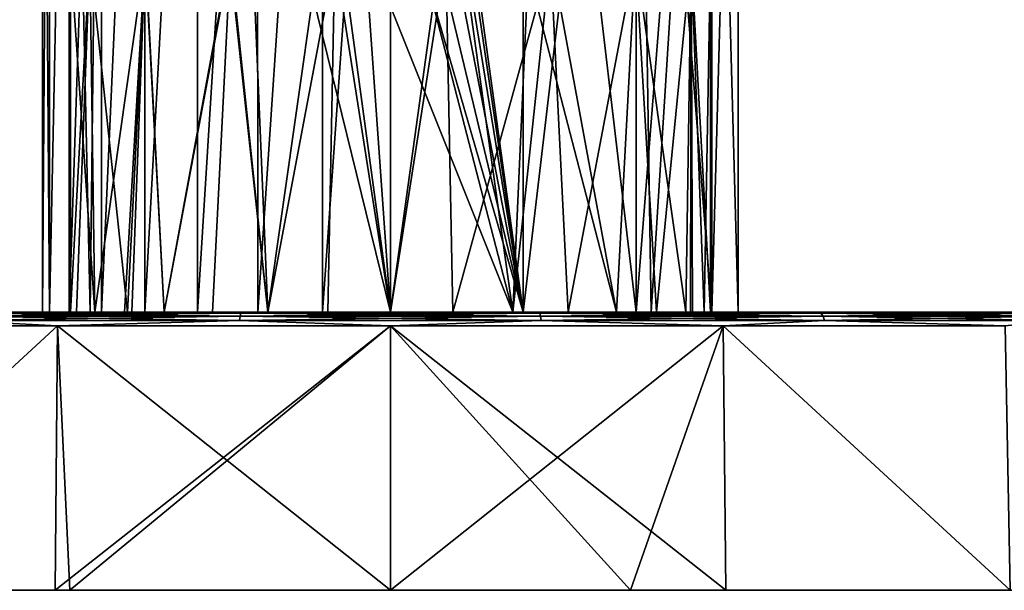
# Model space of a CAD drawing. Units: millimetres. Extents: x -100 to 100, y -68 to 500.
# Drawn here: x -13 to 22, y -68 to -47 of the extents above; entities that cross this region are included whole.
import ezdxf

# ---------------------------------------------------------------- set-up
doc = ezdxf.new("R2010")
doc.units = ezdxf.units.MM
doc.header["$LTSCALE"] = 159.143519
for name, color, linetype in [('615', 7, 'CONTINUOUS'), ('620', 7, 'CONTINUOUS'), ('630', 7, 'CONTINUOUS'), ('670', 7, 'CONTINUOUS'), ('671', 7, 'CONTINUOUS'), ('672', 7, 'CONTINUOUS'), ('673', 7, 'CONTINUOUS'), ('674', 7, 'CONTINUOUS'), ('723', 7, 'CONTINUOUS'), ('725', 7, 'CONTINUOUS'), ('726', 7, 'CONTINUOUS'), ('727', 7, 'CONTINUOUS'), ('728', 7, 'CONTINUOUS'), ('729', 7, 'CONTINUOUS'), ('730', 7, 'CONTINUOUS'), ('731', 7, 'CONTINUOUS')]:
    doc.layers.add(name, color=color, linetype=linetype)

msp = doc.modelspace()

# ---------------------------------------------------------------- linework, layer by layer
at = {"layer": '615', "linetype": 'Continuous'}
for points in [[(-11.5, -45.216, -36.25), (-10.806, -45.216, -40.183), (-11.5, -58, -36.25), (-11.5, -45.216, -36.25)], [(-11.5, -58, -36.25), (-10.806, -45.216, -40.183), (-11.279, -58, -38.493), (-11.5, -58, -36.25)], [(-11.279, -58, -38.493), (-10.806, -45.216, -40.183), (-10.624, -58, -40.651), (-11.279, -58, -38.493)], [(-10.806, -45.216, -40.183), (-8.81, -45.216, -43.642), (-10.624, -58, -40.651), (-10.806, -45.216, -40.183)], [(-10.624, -58, -40.651), (-8.81, -45.216, -43.642), (-9.561, -58, -42.64), (-10.624, -58, -40.651)], [(-9.561, -58, -42.64), (-8.81, -45.216, -43.642), (-9.298, -58, -43.018), (-9.561, -58, -42.64)], [(-9.298, -58, -43.018), (-8.81, -45.216, -43.642), (-8.132, -58, -44.382), (-9.298, -58, -43.018)], [(-8.81, -45.216, -43.642), (-5.75, -45.216, -46.209), (-8.132, -58, -44.382), (-8.81, -45.216, -43.642)], [(-8.132, -58, -44.382), (-5.75, -45.216, -46.209), (-6.39, -58, -45.811), (-8.132, -58, -44.382)], [(-6.39, -58, -45.811), (-5.75, -45.216, -46.209), (-4.401, -58, -46.874), (-6.39, -58, -45.811)], [(-5.75, -45.216, -46.209), (-1.997, -45.216, -47.575), (-4.401, -58, -46.874), (-5.75, -45.216, -46.209)], [(-4.401, -58, -46.874), (-1.997, -45.216, -47.575), (-2.243, -58, -47.529), (-4.401, -58, -46.874)], [(-2.243, -58, -47.529), (-1.997, -45.216, -47.575), (0, -58, -47.75), (-2.243, -58, -47.529)], [(-1.997, -45.216, -47.575), (1.997, -45.216, -47.575), (0, -58, -47.75), (-1.997, -45.216, -47.575)], [(0, -58, -47.75), (1.997, -45.216, -47.575), (2.243, -58, -47.529), (0, -58, -47.75)], [(1.997, -45.216, -47.575), (5.75, -45.216, -46.209), (2.243, -58, -47.529), (1.997, -45.216, -47.575)], [(2.243, -58, -47.529), (5.75, -45.216, -46.209), (4.401, -58, -46.874), (2.243, -58, -47.529)], [(4.401, -58, -46.874), (5.75, -45.216, -46.209), (6.39, -58, -45.811), (4.401, -58, -46.874)], [(5.75, -45.216, -46.209), (8.81, -45.216, -43.642), (6.39, -58, -45.811), (5.75, -45.216, -46.209)], [(6.39, -58, -45.811), (8.81, -45.216, -43.642), (8.132, -58, -44.382), (6.39, -58, -45.811)], [(8.132, -58, -44.382), (8.81, -45.216, -43.642), (9.561, -58, -42.64), (8.132, -58, -44.382)], [(8.81, -45.216, -43.642), (10.806, -45.216, -40.183), (9.561, -58, -42.64), (8.81, -45.216, -43.642)], [(9.561, -58, -42.64), (10.806, -45.216, -40.183), (10.624, -58, -40.651), (9.561, -58, -42.64)], [(10.624, -58, -40.651), (10.806, -45.216, -40.183), (10.784, -58, -40.244), (10.624, -58, -40.651)], [(10.784, -58, -40.244), (10.806, -45.216, -40.183), (11.279, -58, -38.493), (10.784, -58, -40.244)], [(10.806, -45.216, -40.183), (11.5, -45.216, -36.25), (11.279, -58, -38.493), (10.806, -45.216, -40.183)], [(11.279, -58, -38.493), (11.5, -45.216, -36.25), (11.5, -58, -36.25), (11.279, -58, -38.493)]]:
    msp.add_3dface(points, dxfattribs=at)
at = {"layer": '620', "linetype": 'Continuous'}
for points in [[(-11.5, -45.216, -36.25), (-11.5, -58, -36.25), (-10.624, -58, -31.849), (-11.5, -45.216, -36.25)], [(-11.5, -45.216, -36.25), (-10.624, -58, -31.849), (-10.805, -45.216, -32.313), (-11.5, -45.216, -36.25)], [(-10.624, -58, -31.849), (-9.45, -58, -29.697), (-10.805, -45.216, -32.313), (-10.624, -58, -31.849)], [(-10.805, -45.216, -32.313), (-9.45, -58, -29.697), (-8.804, -45.216, -28.852), (-10.805, -45.216, -32.313)], [(-9.45, -58, -29.697), (-8.132, -58, -28.118), (-8.804, -45.216, -28.852), (-9.45, -58, -29.697)], [(-8.804, -45.216, -28.852), (-8.132, -58, -28.118), (-5.783, -45.236, -26.31), (-8.804, -45.216, -28.852)], [(-8.132, -58, -28.118), (-4.401, -58, -25.626), (-5.783, -45.236, -26.31), (-8.132, -58, -28.118)], [(-5.783, -45.236, -26.31), (-4.401, -58, -25.626), (-4.92, -45.75, -25.856), (-5.783, -45.236, -26.31)], [(4.953, -45.732, -25.871), (8.132, -58, -28.118), (5.784, -45.236, -26.31), (4.953, -45.732, -25.871)], [(5.784, -45.236, -26.31), (8.132, -58, -28.118), (8.805, -45.216, -28.852), (5.784, -45.236, -26.31)], [(8.132, -58, -28.118), (10.624, -58, -31.849), (8.805, -45.216, -28.852), (8.132, -58, -28.118)], [(8.805, -45.216, -28.852), (10.624, -58, -31.849), (10.805, -45.216, -32.313), (8.805, -45.216, -28.852)], [(10.624, -58, -31.849), (10.857, -58, -32.46), (10.805, -45.216, -32.313), (10.624, -58, -31.849)], [(11.5, -58, -36.25), (11.5, -45.216, -36.25), (10.805, -45.216, -32.313), (11.5, -58, -36.25)], [(10.857, -58, -32.46), (11.5, -58, -36.25), (10.805, -45.216, -32.313), (10.857, -58, -32.46)], [(-4.92, -45.75, -25.856), (-4.401, -58, -25.626), (-2.788, -46.613, -25.093), (-4.92, -45.75, -25.856)], [(2.812, -46.607, -25.099), (4.401, -58, -25.626), (4.953, -45.732, -25.871), (2.812, -46.607, -25.099)], [(4.401, -58, -25.626), (8.132, -58, -28.118), (4.953, -45.732, -25.871), (4.401, -58, -25.626)], [(-4.401, -58, -25.626), (0, -58, -24.75), (-2.788, -46.613, -25.093), (-4.401, -58, -25.626)], [(-2.788, -46.613, -25.093), (0, -58, -24.75), (-1.503, -46.889, -24.849), (-2.788, -46.613, -25.093)], [(1.522, -46.887, -24.851), (4.401, -58, -25.626), (2.812, -46.607, -25.099), (1.522, -46.887, -24.851)], [(-1.503, -46.889, -24.849), (0, -58, -24.75), (0, -47, -24.75), (-1.503, -46.889, -24.849)], [(0, -47, -24.75), (4.401, -58, -25.626), (1.522, -46.887, -24.851), (0, -47, -24.75)], [(0, -58, -24.75), (4.401, -58, -25.626), (0, -47, -24.75), (0, -58, -24.75)]]:
    msp.add_3dface(points, dxfattribs=at)
at = {"layer": '630', "linetype": 'Continuous'}
for points in [[(-11.5, -58, -36.25), (-11.279, -58, -38.493), (-29.83, -58, -28.782), (-11.5, -58, -36.25)], [(-10.624, -58, -31.849), (-11.5, -58, -36.25), (-29.83, -58, -28.782), (-10.624, -58, -31.849)], [(-11.279, -58, -38.493), (-10.624, -58, -40.651), (-29.83, -58, -28.782), (-11.279, -58, -38.493)], [(-10.624, -58, -40.651), (-9.561, -58, -42.64), (-29.83, -58, -28.782), (-10.624, -58, -40.651)], [(-9.561, -58, -42.64), (-9.298, -58, -43.018), (-29.83, -58, -28.782), (-9.561, -58, -42.64)], [(-9.298, -58, -43.018), (-29.83, -58, -43.718), (-29.83, -58, -28.782), (-9.298, -58, -43.018)], [(-29.83, -58, -43.718), (-9.298, -58, -43.018), (-9.269, -58, -54.077), (-29.83, -58, -43.718)], [(-9.45, -58, -29.697), (-10.624, -58, -31.849), (-29.83, -58, -28.782), (-9.45, -58, -29.697)], [(-9.45, -58, -29.697), (-29.83, -58, -28.782), (-28.411, -58, -24.485), (-9.45, -58, -29.697)], [(-28.411, -58, -48.015), (-29.83, -58, -43.718), (-9.269, -58, -54.077), (-28.411, -58, -48.015)], [(-9.269, -58, -18.582), (-9.45, -58, -29.697), (-28.411, -58, -24.485), (-9.269, -58, -18.582)], [(-21.745, -58, -57.993), (-28.411, -58, -48.015), (-9.269, -58, -54.077), (-21.745, -58, -57.993)], [(-21.745, -58, -14.507), (-9.269, -58, -18.582), (-28.411, -58, -24.485), (-21.745, -58, -14.507)], [(-11.768, -58, -64.66), (-21.745, -58, -57.993), (-9.362, -58, -65.541), (-11.768, -58, -64.66)], [(-9.362, -58, -65.541), (-21.745, -58, -57.993), (-9.269, -58, -54.077), (-9.362, -58, -65.541)], [(-11.768, -58, -7.84), (-9.269, -58, -18.582), (-21.745, -58, -14.507), (-11.768, -58, -7.84)], [(-9.362, -58, -6.959), (-9.269, -58, -18.582), (-11.768, -58, -7.84), (-9.362, -58, -6.959)], [(-8.132, -58, -28.118), (-9.45, -58, -29.697), (-9.269, -58, -18.582), (-8.132, -58, -28.118)], [(-9.362, -58, -65.541), (-9.269, -58, -54.077), (10.797, -58, -65.043), (-9.362, -58, -65.541)], [(0, -58, -67.001), (-9.362, -58, -65.541), (10.797, -58, -65.043), (0, -58, -67.001)], [(-9.269, -58, -18.582), (-9.362, -58, -6.959), (10.797, -58, -7.457), (-9.269, -58, -18.582)], [(10.797, -58, -7.457), (-9.362, -58, -6.959), (0, -58, -5.499), (10.797, -58, -7.457)], [(-9.298, -58, -43.018), (-8.132, -58, -44.382), (-9.269, -58, -54.077), (-9.298, -58, -43.018)], [(-8.132, -58, -44.382), (-6.39, -58, -45.811), (-9.269, -58, -54.077), (-8.132, -58, -44.382)], [(-6.39, -58, -45.811), (-4.401, -58, -46.874), (-9.269, -58, -54.077), (-6.39, -58, -45.811)], [(-9.269, -58, -54.077), (-4.401, -58, -46.874), (10.751, -58, -52.548), (-9.269, -58, -54.077)], [(0, -58, -24.75), (-4.401, -58, -25.626), (-9.269, -58, -18.582), (0, -58, -24.75)], [(0, -58, -24.75), (-9.269, -58, -18.582), (10.751, -58, -20.062), (0, -58, -24.75)], [(-4.401, -58, -25.626), (-8.132, -58, -28.118), (-9.269, -58, -18.582), (-4.401, -58, -25.626)], [(10.797, -58, -65.043), (-9.269, -58, -54.077), (10.751, -58, -52.548), (10.797, -58, -65.043)], [(-9.269, -58, -18.582), (10.797, -58, -7.457), (10.751, -58, -20.062), (-9.269, -58, -18.582)], [(-4.401, -58, -46.874), (-2.243, -58, -47.529), (10.751, -58, -52.548), (-4.401, -58, -46.874)], [(-2.243, -58, -47.529), (0, -58, -47.75), (10.751, -58, -52.548), (-2.243, -58, -47.529)], [(0, -58, -47.75), (2.243, -58, -47.529), (10.751, -58, -52.548), (0, -58, -47.75)], [(4.401, -58, -25.626), (0, -58, -24.75), (10.751, -58, -20.062), (4.401, -58, -25.626)], [(2.243, -58, -47.529), (4.401, -58, -46.874), (10.751, -58, -52.548), (2.243, -58, -47.529)], [(4.401, -58, -46.874), (6.39, -58, -45.811), (10.751, -58, -52.548), (4.401, -58, -46.874)], [(8.132, -58, -28.118), (4.401, -58, -25.626), (10.751, -58, -20.062), (8.132, -58, -28.118)], [(6.39, -58, -45.811), (8.132, -58, -44.382), (10.751, -58, -52.548), (6.39, -58, -45.811)], [(8.132, -58, -44.382), (9.561, -58, -42.64), (10.751, -58, -52.548), (8.132, -58, -44.382)], [(10.624, -58, -31.849), (8.132, -58, -28.118), (10.751, -58, -20.062), (10.624, -58, -31.849)], [(9.561, -58, -42.64), (10.624, -58, -40.651), (10.751, -58, -52.548), (9.561, -58, -42.64)], [(10.624, -58, -40.651), (10.784, -58, -40.244), (10.751, -58, -52.548), (10.624, -58, -40.651)], [(10.857, -58, -32.46), (10.624, -58, -31.849), (10.751, -58, -20.062), (10.857, -58, -32.46)], [(10.751, -58, -52.548), (10.784, -58, -40.244), (28.411, -58, -48.015), (10.751, -58, -52.548)], [(28.411, -58, -24.485), (10.857, -58, -32.46), (10.751, -58, -20.062), (28.411, -58, -24.485)], [(10.797, -58, -65.043), (10.751, -58, -52.548), (11.768, -58, -64.66), (10.797, -58, -65.043)], [(11.768, -58, -64.66), (10.751, -58, -52.548), (21.745, -58, -57.993), (11.768, -58, -64.66)], [(21.745, -58, -57.993), (10.751, -58, -52.548), (28.411, -58, -48.015), (21.745, -58, -57.993)], [(21.745, -58, -14.507), (28.411, -58, -24.485), (10.751, -58, -20.062), (21.745, -58, -14.507)], [(10.797, -58, -7.457), (21.745, -58, -14.507), (10.751, -58, -20.062), (10.797, -58, -7.457)], [(10.784, -58, -40.244), (11.279, -58, -38.493), (28.411, -58, -48.015), (10.784, -58, -40.244)], [(11.768, -58, -7.84), (21.745, -58, -14.507), (10.797, -58, -7.457), (11.768, -58, -7.84)], [(11.5, -58, -36.25), (10.857, -58, -32.46), (30.751, -58, -36.25), (11.5, -58, -36.25)], [(30.751, -58, -36.25), (10.857, -58, -32.46), (28.411, -58, -24.485), (30.751, -58, -36.25)], [(11.279, -58, -38.493), (11.5, -58, -36.25), (28.411, -58, -48.015), (11.279, -58, -38.493)], [(28.411, -58, -48.015), (11.5, -58, -36.25), (30.751, -58, -36.25), (28.411, -58, -48.015)]]:
    msp.add_3dface(points, dxfattribs=at)
at = {"layer": '670', "linetype": 'Continuous'}
for points in [[(-29.102, -68, -24.194), (-31.5, -68, -36.25), (-11.5, -68, -26.513), (-29.102, -68, -24.194)], [(-11.5, -68, -26.513), (-31.5, -68, -36.25), (-11.5, -68, -45.987), (-11.5, -68, -26.513)], [(-11.5, -68, -45.987), (-31.5, -68, -36.25), (-29.102, -68, -48.306), (-11.5, -68, -45.987)], [(-22.273, -68, -13.975), (-29.102, -68, -24.194), (-11.526, -68, -6.935), (-22.273, -68, -13.975)], [(-11.526, -68, -6.935), (-29.102, -68, -24.194), (-11.5, -68, -26.513), (-11.526, -68, -6.935)], [(-22.273, -68, -58.525), (-11.5, -68, -45.987), (-29.102, -68, -48.306), (-22.273, -68, -58.525)], [(-12.053, -68, -7.148), (-22.273, -68, -13.975), (-11.526, -68, -6.935), (-12.053, -68, -7.148)], [(-12.053, -68, -65.352), (-11.5, -68, -45.987), (-22.273, -68, -58.525), (-12.053, -68, -65.352)], [(-11.526, -68, -65.565), (-11.5, -68, -45.987), (-12.053, -68, -65.352), (-11.526, -68, -65.565)], [(-11.526, -68, -6.935), (-11.5, -68, -26.513), (8.52, -68, -26.315), (-11.526, -68, -6.935)], [(0, -68, -4.75), (-11.526, -68, -6.935), (8.631, -68, -5.956), (0, -68, -4.75)], [(8.631, -68, -5.956), (-11.526, -68, -6.935), (8.52, -68, -26.315), (8.631, -68, -5.956)], [(-11.5, -68, -45.987), (-11.526, -68, -65.565), (8.52, -68, -46.185), (-11.5, -68, -45.987)], [(-11.526, -68, -65.565), (0, -68, -67.75), (8.631, -68, -66.544), (-11.526, -68, -65.565)], [(8.52, -68, -46.185), (-11.526, -68, -65.565), (8.631, -68, -66.544), (8.52, -68, -46.185)], [(-11.5, -68, -26.513), (-11.5, -68, -45.987), (8.52, -68, -26.315), (-11.5, -68, -26.513)], [(8.52, -68, -26.315), (-11.5, -68, -45.987), (8.52, -68, -46.185), (8.52, -68, -26.315)], [(8.631, -68, -5.956), (8.52, -68, -26.315), (12.053, -68, -7.148), (8.631, -68, -5.956)], [(8.52, -68, -26.315), (8.52, -68, -46.185), (28.54, -68, -36.25), (8.52, -68, -26.315)], [(12.053, -68, -7.148), (8.52, -68, -26.315), (22.273, -68, -13.975), (12.053, -68, -7.148)], [(22.273, -68, -13.975), (8.52, -68, -26.315), (28.698, -68, -23.263), (22.273, -68, -13.975)], [(28.698, -68, -23.263), (8.52, -68, -26.315), (28.54, -68, -36.25), (28.698, -68, -23.263)], [(8.52, -68, -46.185), (8.631, -68, -66.544), (28.698, -68, -49.237), (8.52, -68, -46.185)], [(28.54, -68, -36.25), (8.52, -68, -46.185), (28.698, -68, -49.237), (28.54, -68, -36.25)], [(8.631, -68, -66.544), (12.053, -68, -65.352), (22.273, -68, -58.525), (8.631, -68, -66.544)], [(28.698, -68, -49.237), (8.631, -68, -66.544), (22.273, -68, -58.525), (28.698, -68, -49.237)]]:
    msp.add_3dface(points, dxfattribs=at)
at = {"layer": '671', "linetype": 'Continuous'}
for points in [[(-22.273, -68, -13.975), (-12.053, -68, -7.148), (-11.959, -58.487, -7.378), (-22.273, -68, -13.975)], [(-22.098, -58.487, -14.152), (-22.273, -68, -13.975), (-11.959, -58.487, -7.378), (-22.098, -58.487, -14.152)], [(-12.053, -68, -7.148), (-11.526, -68, -6.935), (-11.959, -58.487, -7.378), (-12.053, -68, -7.148)], [(-11.526, -68, -6.935), (0, -68, -4.75), (-11.959, -58.487, -7.378), (-11.526, -68, -6.935)], [(-11.959, -58.487, -7.378), (0, -68, -4.75), (0, -58.487, -4.999), (-11.959, -58.487, -7.378)], [(0, -68, -4.75), (8.631, -68, -5.956), (0, -58.487, -4.999), (0, -68, -4.75)], [(8.631, -68, -5.956), (12.053, -68, -7.148), (0, -58.487, -4.999), (8.631, -68, -5.956)], [(0, -58.487, -4.999), (12.053, -68, -7.148), (11.959, -58.487, -7.378), (0, -58.487, -4.999)], [(12.053, -68, -7.148), (22.273, -68, -13.975), (11.959, -58.487, -7.378), (12.053, -68, -7.148)], [(11.959, -58.487, -7.378), (22.273, -68, -13.975), (22.098, -58.487, -14.152), (11.959, -58.487, -7.378)]]:
    msp.add_3dface(points, dxfattribs=at)
at = {"layer": '672', "linetype": 'Continuous'}
for points in [[(-12.053, -68, -65.352), (-22.273, -68, -58.525), (-11.959, -58.487, -65.122), (-12.053, -68, -65.352)], [(-11.959, -58.487, -65.122), (-22.273, -68, -58.525), (-22.098, -58.487, -58.348), (-11.959, -58.487, -65.122)], [(-11.526, -68, -65.565), (-12.053, -68, -65.352), (0, -58.487, -67.501), (-11.526, -68, -65.565)], [(0, -58.487, -67.501), (-12.053, -68, -65.352), (-11.959, -58.487, -65.122), (0, -58.487, -67.501)], [(0, -68, -67.75), (-11.526, -68, -65.565), (0, -58.487, -67.501), (0, -68, -67.75)], [(8.631, -68, -66.544), (0, -68, -67.75), (11.959, -58.487, -65.122), (8.631, -68, -66.544)], [(11.959, -58.487, -65.122), (0, -68, -67.75), (0, -58.487, -67.501), (11.959, -58.487, -65.122)], [(12.053, -68, -65.352), (8.631, -68, -66.544), (11.959, -58.487, -65.122), (12.053, -68, -65.352)], [(22.273, -68, -58.525), (12.053, -68, -65.352), (11.959, -58.487, -65.122), (22.273, -68, -58.525)], [(22.098, -58.487, -58.348), (22.273, -68, -58.525), (11.959, -58.487, -65.122), (22.098, -58.487, -58.348)]]:
    msp.add_3dface(points, dxfattribs=at)
at = {"layer": '673', "linetype": 'Continuous'}
for points in [[(-11.768, -58, -7.84), (-21.745, -58, -14.507), (-15.47, -58.037, -9.456), (-11.768, -58, -7.84)], [(-11.768, -58, -7.84), (-15.47, -58.037, -9.456), (-5.373, -58.037, -5.781), (-11.768, -58, -7.84)], [(-9.362, -58, -6.959), (-11.768, -58, -7.84), (-5.373, -58.037, -5.781), (-9.362, -58, -6.959)], [(0, -58, -5.499), (-9.362, -58, -6.959), (-5.373, -58.037, -5.781), (0, -58, -5.499)], [(0, -58, -5.499), (-5.373, -58.037, -5.781), (5.373, -58.037, -5.781), (0, -58, -5.499)], [(10.797, -58, -7.457), (0, -58, -5.499), (5.373, -58.037, -5.781), (10.797, -58, -7.457)], [(10.797, -58, -7.457), (5.373, -58.037, -5.781), (15.47, -58.037, -9.456), (10.797, -58, -7.457)], [(11.768, -58, -7.84), (10.797, -58, -7.457), (15.47, -58.037, -9.456), (11.768, -58, -7.84)], [(21.745, -58, -14.507), (11.768, -58, -7.84), (15.47, -58.037, -9.456), (21.745, -58, -14.507)], [(21.745, -58, -14.507), (15.47, -58.037, -9.456), (23.701, -58.037, -16.363), (21.745, -58, -14.507)], [(28.411, -58, -24.485), (21.745, -58, -14.507), (23.701, -58.037, -16.363), (28.411, -58, -24.485)], [(-22.098, -58.487, -14.152), (-11.959, -58.487, -7.378), (-15.605, -58.3, -9.222), (-22.098, -58.487, -14.152)], [(-15.605, -58.3, -9.222), (-5.419, -58.3, -5.515), (-15.55, -58.142, -9.317), (-15.605, -58.3, -9.222)], [(-15.605, -58.3, -9.222), (-11.959, -58.487, -7.378), (-5.419, -58.3, -5.515), (-15.605, -58.3, -9.222)], [(-15.55, -58.142, -9.317), (-5.4, -58.142, -5.623), (-15.47, -58.037, -9.456), (-15.55, -58.142, -9.317)], [(-15.55, -58.142, -9.317), (-5.419, -58.3, -5.515), (-5.4, -58.142, -5.623), (-15.55, -58.142, -9.317)], [(-15.47, -58.037, -9.456), (-5.4, -58.142, -5.623), (-5.373, -58.037, -5.781), (-15.47, -58.037, -9.456)], [(-11.959, -58.487, -7.378), (0, -58.487, -4.999), (-5.419, -58.3, -5.515), (-11.959, -58.487, -7.378)], [(-5.419, -58.3, -5.515), (5.419, -58.3, -5.515), (-5.4, -58.142, -5.623), (-5.419, -58.3, -5.515)], [(-5.419, -58.3, -5.515), (0, -58.487, -4.999), (5.419, -58.3, -5.515), (-5.419, -58.3, -5.515)], [(-5.4, -58.142, -5.623), (5.4, -58.142, -5.623), (-5.373, -58.037, -5.781), (-5.4, -58.142, -5.623)], [(-5.4, -58.142, -5.623), (5.419, -58.3, -5.515), (5.4, -58.142, -5.623), (-5.4, -58.142, -5.623)], [(-5.373, -58.037, -5.781), (5.4, -58.142, -5.623), (5.373, -58.037, -5.781), (-5.373, -58.037, -5.781)], [(0, -58.487, -4.999), (11.959, -58.487, -7.378), (5.419, -58.3, -5.515), (0, -58.487, -4.999)], [(5.4, -58.142, -5.623), (15.55, -58.142, -9.317), (5.373, -58.037, -5.781), (5.4, -58.142, -5.623)], [(5.373, -58.037, -5.781), (15.55, -58.142, -9.317), (15.47, -58.037, -9.456), (5.373, -58.037, -5.781)], [(5.419, -58.3, -5.515), (15.605, -58.3, -9.222), (5.4, -58.142, -5.623), (5.419, -58.3, -5.515)], [(5.4, -58.142, -5.623), (15.605, -58.3, -9.222), (15.55, -58.142, -9.317), (5.4, -58.142, -5.623)], [(5.419, -58.3, -5.515), (11.959, -58.487, -7.378), (15.605, -58.3, -9.222), (5.419, -58.3, -5.515)], [(11.959, -58.487, -7.378), (22.098, -58.487, -14.152), (15.605, -58.3, -9.222), (11.959, -58.487, -7.378)], [(15.55, -58.142, -9.317), (23.824, -58.142, -16.259), (15.47, -58.037, -9.456), (15.55, -58.142, -9.317)], [(15.47, -58.037, -9.456), (23.824, -58.142, -16.259), (23.701, -58.037, -16.363), (15.47, -58.037, -9.456)], [(15.605, -58.3, -9.222), (23.908, -58.3, -16.189), (15.55, -58.142, -9.317), (15.605, -58.3, -9.222)], [(15.55, -58.142, -9.317), (23.908, -58.3, -16.189), (23.824, -58.142, -16.259), (15.55, -58.142, -9.317)], [(15.605, -58.3, -9.222), (22.098, -58.487, -14.152), (23.908, -58.3, -16.189), (15.605, -58.3, -9.222)]]:
    msp.add_3dface(points, dxfattribs=at)
at = {"layer": '674', "linetype": 'Continuous'}
for points in [[(-21.745, -58, -57.993), (-11.768, -58, -64.66), (-15.47, -58.037, -63.044), (-21.745, -58, -57.993)], [(-11.768, -58, -64.66), (-9.362, -58, -65.541), (-15.47, -58.037, -63.044), (-11.768, -58, -64.66)], [(-9.362, -58, -65.541), (-5.373, -58.037, -66.719), (-15.47, -58.037, -63.044), (-9.362, -58, -65.541)], [(-9.362, -58, -65.541), (0, -58, -67.001), (-5.373, -58.037, -66.719), (-9.362, -58, -65.541)], [(0, -58, -67.001), (5.373, -58.037, -66.719), (-5.373, -58.037, -66.719), (0, -58, -67.001)], [(0, -58, -67.001), (10.797, -58, -65.043), (5.373, -58.037, -66.719), (0, -58, -67.001)], [(10.797, -58, -65.043), (11.768, -58, -64.66), (5.373, -58.037, -66.719), (10.797, -58, -65.043)], [(11.768, -58, -64.66), (15.47, -58.037, -63.044), (5.373, -58.037, -66.719), (11.768, -58, -64.66)], [(11.768, -58, -64.66), (21.745, -58, -57.993), (15.47, -58.037, -63.044), (11.768, -58, -64.66)], [(21.745, -58, -57.993), (23.701, -58.037, -56.137), (15.47, -58.037, -63.044), (21.745, -58, -57.993)], [(21.745, -58, -57.993), (28.411, -58, -48.015), (23.701, -58.037, -56.137), (21.745, -58, -57.993)], [(-11.959, -58.487, -65.122), (-22.098, -58.487, -58.348), (-15.605, -58.3, -63.278), (-11.959, -58.487, -65.122)], [(-5.419, -58.3, -66.985), (-15.605, -58.3, -63.278), (-5.4, -58.142, -66.877), (-5.419, -58.3, -66.985)], [(-5.4, -58.142, -66.877), (-15.605, -58.3, -63.278), (-15.55, -58.142, -63.183), (-5.4, -58.142, -66.877)], [(-5.419, -58.3, -66.985), (-11.959, -58.487, -65.122), (-15.605, -58.3, -63.278), (-5.419, -58.3, -66.985)], [(-5.4, -58.142, -66.877), (-15.55, -58.142, -63.183), (-5.373, -58.037, -66.719), (-5.4, -58.142, -66.877)], [(-5.373, -58.037, -66.719), (-15.55, -58.142, -63.183), (-15.47, -58.037, -63.044), (-5.373, -58.037, -66.719)], [(0, -58.487, -67.501), (-11.959, -58.487, -65.122), (-5.419, -58.3, -66.985), (0, -58.487, -67.501)], [(5.419, -58.3, -66.985), (-5.419, -58.3, -66.985), (5.4, -58.142, -66.877), (5.419, -58.3, -66.985)], [(5.4, -58.142, -66.877), (-5.419, -58.3, -66.985), (-5.4, -58.142, -66.877), (5.4, -58.142, -66.877)], [(5.419, -58.3, -66.985), (0, -58.487, -67.501), (-5.419, -58.3, -66.985), (5.419, -58.3, -66.985)], [(5.4, -58.142, -66.877), (-5.4, -58.142, -66.877), (5.373, -58.037, -66.719), (5.4, -58.142, -66.877)], [(5.373, -58.037, -66.719), (-5.4, -58.142, -66.877), (-5.373, -58.037, -66.719), (5.373, -58.037, -66.719)], [(11.959, -58.487, -65.122), (0, -58.487, -67.501), (5.419, -58.3, -66.985), (11.959, -58.487, -65.122)], [(15.47, -58.037, -63.044), (5.4, -58.142, -66.877), (5.373, -58.037, -66.719), (15.47, -58.037, -63.044)], [(15.55, -58.142, -63.183), (5.4, -58.142, -66.877), (15.47, -58.037, -63.044), (15.55, -58.142, -63.183)], [(15.55, -58.142, -63.183), (5.419, -58.3, -66.985), (5.4, -58.142, -66.877), (15.55, -58.142, -63.183)], [(15.605, -58.3, -63.278), (5.419, -58.3, -66.985), (15.55, -58.142, -63.183), (15.605, -58.3, -63.278)], [(15.605, -58.3, -63.278), (11.959, -58.487, -65.122), (5.419, -58.3, -66.985), (15.605, -58.3, -63.278)], [(22.098, -58.487, -58.348), (11.959, -58.487, -65.122), (15.605, -58.3, -63.278), (22.098, -58.487, -58.348)], [(23.701, -58.037, -56.137), (15.55, -58.142, -63.183), (15.47, -58.037, -63.044), (23.701, -58.037, -56.137)], [(23.824, -58.142, -56.241), (15.55, -58.142, -63.183), (23.701, -58.037, -56.137), (23.824, -58.142, -56.241)], [(23.824, -58.142, -56.241), (15.605, -58.3, -63.278), (15.55, -58.142, -63.183), (23.824, -58.142, -56.241)], [(23.908, -58.3, -56.311), (15.605, -58.3, -63.278), (23.824, -58.142, -56.241), (23.908, -58.3, -56.311)], [(23.908, -58.3, -56.311), (22.098, -58.487, -58.348), (15.605, -58.3, -63.278), (23.908, -58.3, -56.311)]]:
    msp.add_3dface(points, dxfattribs=at)
at = {"layer": '723', "linetype": 'Continuous'}
for points in [[(-12.5, -58, -820.25), (-12.256, -58, -817.805), (-12.5, -23.5, -820.25), (-12.5, -58, -820.25)], [(-12.5, -23.5, -820.25), (-12.256, -58, -817.805), (-12.26, -23.5, -817.811), (-12.5, -23.5, -820.25)], [(-12.256, -58, -822.695), (-12.5, -58, -820.25), (-12.26, -23.5, -822.689), (-12.256, -58, -822.695)], [(-12.26, -23.5, -822.689), (-12.5, -58, -820.25), (-12.5, -23.5, -820.25), (-12.26, -23.5, -822.689)], [(-12.26, -23.5, -817.811), (-12.256, -58, -817.805), (-11.549, -23.5, -815.467), (-12.26, -23.5, -817.811)], [(-11.549, -23.5, -825.033), (-12.256, -58, -822.695), (-12.26, -23.5, -822.689), (-11.549, -23.5, -825.033)], [(-12.256, -58, -817.805), (-11.547, -58, -815.467), (-11.549, -23.5, -815.467), (-12.256, -58, -817.805)], [(-11.547, -58, -825.033), (-12.256, -58, -822.695), (-11.549, -23.5, -825.033), (-11.547, -58, -825.033)], [(-11.547, -58, -815.467), (-10.794, -58, -813.951), (-11.549, -23.5, -815.467), (-11.547, -58, -815.467)], [(-11.549, -23.5, -815.467), (-10.794, -58, -813.951), (-10.393, -23.5, -813.306), (-11.549, -23.5, -815.467)], [(-10.393, -23.5, -827.194), (-11.547, -58, -825.033), (-11.549, -23.5, -825.033), (-10.393, -23.5, -827.194)], [(-10.794, -58, -826.549), (-11.547, -58, -825.033), (-10.393, -23.5, -827.194), (-10.794, -58, -826.549)], [(-10.794, -58, -813.951), (-10.385, -58, -813.294), (-10.393, -23.5, -813.306), (-10.794, -58, -813.951)], [(-10.385, -58, -827.206), (-10.794, -58, -826.549), (-10.393, -23.5, -827.194), (-10.385, -58, -827.206)], [(-10.393, -23.5, -813.306), (-10.385, -58, -813.294), (-8.838, -23.5, -811.411), (-10.393, -23.5, -813.306)], [(-8.838, -23.5, -829.089), (-10.385, -58, -827.206), (-10.393, -23.5, -827.194), (-8.838, -23.5, -829.089)], [(-10.385, -58, -813.294), (-8.829, -58, -811.405), (-8.838, -23.5, -811.411), (-10.385, -58, -813.294)], [(-8.829, -58, -829.095), (-10.385, -58, -827.206), (-8.838, -23.5, -829.089), (-8.829, -58, -829.095)], [(-8.838, -23.5, -811.411), (-8.829, -58, -811.405), (-6.945, -23.5, -809.857), (-8.838, -23.5, -811.411)], [(-6.945, -23.5, -830.643), (-8.829, -58, -829.095), (-8.838, -23.5, -829.089), (-6.945, -23.5, -830.643)], [(-8.829, -58, -811.405), (-6.936, -58, -809.852), (-6.945, -23.5, -809.857), (-8.829, -58, -811.405)], [(-6.936, -58, -830.648), (-8.829, -58, -829.095), (-6.945, -23.5, -830.643), (-6.936, -58, -830.648)], [(-6.945, -23.5, -809.857), (-6.936, -58, -809.852), (-4.784, -23.5, -808.702), (-6.945, -23.5, -809.857)], [(-4.784, -23.5, -831.798), (-6.936, -58, -830.648), (-6.945, -23.5, -830.643), (-4.784, -23.5, -831.798)], [(-6.936, -58, -809.852), (-4.759, -58, -808.694), (-4.784, -23.5, -808.702), (-6.936, -58, -809.852)], [(-4.759, -58, -831.806), (-6.936, -58, -830.648), (-4.784, -23.5, -831.798), (-4.759, -58, -831.806)], [(-4.784, -23.5, -808.702), (-4.759, -58, -808.694), (-2.438, -23.5, -807.99), (-4.784, -23.5, -808.702)], [(-2.438, -23.5, -832.51), (-4.759, -58, -831.806), (-4.784, -23.5, -831.798), (-2.438, -23.5, -832.51)], [(-4.759, -58, -808.694), (-2.445, -58, -807.992), (-2.438, -23.5, -807.99), (-4.759, -58, -808.694)], [(-2.445, -58, -832.508), (-4.759, -58, -831.806), (-2.438, -23.5, -832.51), (-2.445, -58, -832.508)], [(-2.445, -58, -807.992), (0, -58, -807.75), (-2.438, -23.5, -807.99), (-2.445, -58, -807.992)], [(0, -58, -832.75), (-2.445, -58, -832.508), (0, -23.5, -832.75), (0, -58, -832.75)], [(0, -23.5, -832.75), (-2.445, -58, -832.508), (-2.438, -23.5, -832.51), (0, -23.5, -832.75)], [(-2.438, -23.5, -807.99), (0, -58, -807.75), (0, -41.5, -807.75), (-2.438, -23.5, -807.99)]]:
    msp.add_3dface(points, dxfattribs=at)
at = {"layer": '725', "linetype": 'Continuous'}
for points in [[(0, -58, -832.75), (0, -23.5, -832.75), (4.784, -23.5, -831.798), (0, -58, -832.75)], [(0, -58, -832.75), (4.784, -23.5, -831.798), (4.777, -58, -831.799), (0, -58, -832.75)], [(0, -23.5, -807.75), (2.058, -39.5, -807.921), (4.777, -58, -808.701), (0, -23.5, -807.75)], [(4.784, -23.5, -808.702), (0, -23.5, -807.75), (4.777, -58, -808.701), (4.784, -23.5, -808.702)], [(4.784, -23.5, -831.798), (8.838, -23.5, -829.089), (4.777, -58, -831.799), (4.784, -23.5, -831.798)], [(4.777, -58, -831.799), (8.838, -23.5, -829.089), (8.837, -58, -829.087), (4.777, -58, -831.799)], [(8.837, -58, -811.413), (4.784, -23.5, -808.702), (4.777, -58, -808.701), (8.837, -58, -811.413)], [(8.838, -23.5, -811.411), (4.784, -23.5, -808.702), (8.837, -58, -811.413), (8.838, -23.5, -811.411)], [(8.838, -23.5, -829.089), (11.549, -23.5, -825.033), (8.837, -58, -829.087), (8.838, -23.5, -829.089)], [(8.837, -58, -829.087), (11.549, -23.5, -825.033), (9.376, -58, -828.514), (8.837, -58, -829.087)], [(9.376, -58, -811.986), (8.838, -23.5, -811.411), (8.837, -58, -811.413), (9.376, -58, -811.986)], [(11.549, -23.5, -815.467), (8.838, -23.5, -811.411), (11.549, -58, -815.473), (11.549, -23.5, -815.467)], [(11.549, -58, -815.473), (8.838, -23.5, -811.411), (9.376, -58, -811.986), (11.549, -58, -815.473)], [(9.376, -58, -828.514), (11.549, -23.5, -825.033), (11.549, -58, -825.027), (9.376, -58, -828.514)], [(11.549, -23.5, -825.033), (12.5, -23.5, -820.25), (11.549, -58, -825.027), (11.549, -23.5, -825.033)], [(12.5, -23.5, -820.25), (11.549, -23.5, -815.467), (12.5, -58, -820.25), (12.5, -23.5, -820.25)], [(11.549, -58, -825.027), (12.5, -23.5, -820.25), (12.5, -58, -820.25), (11.549, -58, -825.027)], [(12.5, -58, -820.25), (11.549, -23.5, -815.467), (11.549, -58, -815.473), (12.5, -58, -820.25)], [(2.058, -39.5, -807.921), (1.902, -40.263, -807.896), (4.777, -58, -808.701), (2.058, -39.5, -807.921)], [(1.902, -40.263, -807.896), (1.462, -40.907, -807.836), (4.777, -58, -808.701), (1.902, -40.263, -807.896)], [(1.462, -40.907, -807.836), (0.797, -41.344, -807.775), (4.777, -58, -808.701), (1.462, -40.907, -807.836)], [(0.797, -41.344, -807.775), (0, -41.5, -807.75), (4.777, -58, -808.701), (0.797, -41.344, -807.775)], [(0, -41.5, -807.75), (0, -58, -807.75), (4.777, -58, -808.701), (0, -41.5, -807.75)]]:
    msp.add_3dface(points, dxfattribs=at)
at = {"layer": '726', "linetype": 'Continuous'}
for points in [[(-12.5, -58, -820.25), (-12.256, -58, -822.695), (-30.751, -58, -820.25), (-12.5, -58, -820.25)], [(-12.5, -58, -820.25), (-30.751, -58, -820.25), (-28.411, -58, -808.485), (-12.5, -58, -820.25)], [(-12.256, -58, -822.695), (-11.547, -58, -825.033), (-30.751, -58, -820.25), (-12.256, -58, -822.695)], [(-11.547, -58, -825.033), (-10.794, -58, -826.549), (-30.751, -58, -820.25), (-11.547, -58, -825.033)], [(-30.751, -58, -820.25), (-10.794, -58, -826.549), (-28.411, -58, -832.015), (-30.751, -58, -820.25)], [(-10.794, -58, -813.951), (-11.547, -58, -815.467), (-28.411, -58, -808.485), (-10.794, -58, -813.951)], [(-10.751, -58, -802.808), (-10.794, -58, -813.951), (-28.411, -58, -808.485), (-10.751, -58, -802.808)], [(-11.547, -58, -815.467), (-12.256, -58, -817.805), (-28.411, -58, -808.485), (-11.547, -58, -815.467)], [(-12.256, -58, -817.805), (-12.5, -58, -820.25), (-28.411, -58, -808.485), (-12.256, -58, -817.805)], [(-28.411, -58, -832.015), (-10.794, -58, -826.549), (-10.751, -58, -837.692), (-28.411, -58, -832.015)], [(-21.745, -58, -841.993), (-28.411, -58, -832.015), (-10.751, -58, -837.692), (-21.745, -58, -841.993)], [(-21.745, -58, -798.507), (-10.751, -58, -802.808), (-28.411, -58, -808.485), (-21.745, -58, -798.507)], [(-11.768, -58, -848.66), (-21.745, -58, -841.993), (-10.797, -58, -849.043), (-11.768, -58, -848.66)], [(-10.797, -58, -849.043), (-21.745, -58, -841.993), (-10.751, -58, -837.692), (-10.797, -58, -849.043)], [(-11.768, -58, -791.84), (-10.751, -58, -802.808), (-21.745, -58, -798.507), (-11.768, -58, -791.84)], [(-10.797, -58, -791.457), (-10.751, -58, -802.808), (-11.768, -58, -791.84), (-10.797, -58, -791.457)], [(-10.797, -58, -849.043), (-10.751, -58, -837.692), (9.269, -58, -838.799), (-10.797, -58, -849.043)], [(0, -58, -851.001), (-10.797, -58, -849.043), (9.362, -58, -849.541), (0, -58, -851.001)], [(9.362, -58, -849.541), (-10.797, -58, -849.043), (9.269, -58, -838.799), (9.362, -58, -849.541)], [(-10.751, -58, -802.808), (-10.797, -58, -791.457), (9.269, -58, -801.701), (-10.751, -58, -802.808)], [(-10.797, -58, -791.457), (9.362, -58, -790.959), (9.269, -58, -801.701), (-10.797, -58, -791.457)], [(9.362, -58, -790.959), (-10.797, -58, -791.457), (0, -58, -789.499), (9.362, -58, -790.959)], [(-10.385, -58, -813.294), (-10.794, -58, -813.951), (-10.751, -58, -802.808), (-10.385, -58, -813.294)], [(-10.794, -58, -826.549), (-10.385, -58, -827.206), (-10.751, -58, -837.692), (-10.794, -58, -826.549)], [(0, -58, -807.75), (-2.445, -58, -807.992), (-10.751, -58, -802.808), (0, -58, -807.75)], [(4.777, -58, -808.701), (0, -58, -807.75), (-10.751, -58, -802.808), (4.777, -58, -808.701)], [(-2.445, -58, -807.992), (-4.759, -58, -808.694), (-10.751, -58, -802.808), (-2.445, -58, -807.992)], [(-4.759, -58, -808.694), (-6.936, -58, -809.852), (-10.751, -58, -802.808), (-4.759, -58, -808.694)], [(-6.936, -58, -809.852), (-8.829, -58, -811.405), (-10.751, -58, -802.808), (-6.936, -58, -809.852)], [(-8.829, -58, -811.405), (-10.385, -58, -813.294), (-10.751, -58, -802.808), (-8.829, -58, -811.405)], [(-10.385, -58, -827.206), (-8.829, -58, -829.095), (-10.751, -58, -837.692), (-10.385, -58, -827.206)], [(-8.829, -58, -829.095), (-6.936, -58, -830.648), (-10.751, -58, -837.692), (-8.829, -58, -829.095)], [(-6.936, -58, -830.648), (-4.759, -58, -831.806), (-10.751, -58, -837.692), (-6.936, -58, -830.648)], [(-4.759, -58, -831.806), (-2.445, -58, -832.508), (-10.751, -58, -837.692), (-4.759, -58, -831.806)], [(-2.445, -58, -832.508), (0, -58, -832.75), (-10.751, -58, -837.692), (-2.445, -58, -832.508)], [(-10.751, -58, -837.692), (0, -58, -832.75), (9.269, -58, -838.799), (-10.751, -58, -837.692)], [(4.777, -58, -808.701), (-10.751, -58, -802.808), (9.269, -58, -801.701), (4.777, -58, -808.701)], [(0, -58, -832.75), (4.777, -58, -831.799), (9.269, -58, -838.799), (0, -58, -832.75)], [(4.777, -58, -831.799), (8.837, -58, -829.087), (9.269, -58, -838.799), (4.777, -58, -831.799)], [(8.837, -58, -811.413), (4.777, -58, -808.701), (9.269, -58, -801.701), (8.837, -58, -811.413)], [(8.837, -58, -829.087), (9.376, -58, -828.514), (9.269, -58, -838.799), (8.837, -58, -829.087)], [(9.376, -58, -811.986), (8.837, -58, -811.413), (9.269, -58, -801.701), (9.376, -58, -811.986)], [(9.269, -58, -838.799), (9.376, -58, -828.514), (28.411, -58, -832.015), (9.269, -58, -838.799)], [(28.411, -58, -808.485), (9.376, -58, -811.986), (9.269, -58, -801.701), (28.411, -58, -808.485)], [(9.362, -58, -849.541), (9.269, -58, -838.799), (11.768, -58, -848.66), (9.362, -58, -849.541)], [(11.768, -58, -848.66), (9.269, -58, -838.799), (21.745, -58, -841.993), (11.768, -58, -848.66)], [(21.745, -58, -841.993), (9.269, -58, -838.799), (28.411, -58, -832.015), (21.745, -58, -841.993)], [(21.745, -58, -798.507), (28.411, -58, -808.485), (9.269, -58, -801.701), (21.745, -58, -798.507)], [(9.362, -58, -790.959), (21.745, -58, -798.507), (9.269, -58, -801.701), (9.362, -58, -790.959)], [(11.768, -58, -791.84), (21.745, -58, -798.507), (9.362, -58, -790.959), (11.768, -58, -791.84)], [(9.376, -58, -828.514), (11.549, -58, -825.027), (29.83, -58, -827.718), (9.376, -58, -828.514)], [(28.411, -58, -832.015), (9.376, -58, -828.514), (29.83, -58, -827.718), (28.411, -58, -832.015)], [(11.549, -58, -815.473), (9.376, -58, -811.986), (29.83, -58, -812.782), (11.549, -58, -815.473)], [(29.83, -58, -812.782), (9.376, -58, -811.986), (28.411, -58, -808.485), (29.83, -58, -812.782)], [(11.549, -58, -825.027), (12.5, -58, -820.25), (29.83, -58, -827.718), (11.549, -58, -825.027)], [(12.5, -58, -820.25), (11.549, -58, -815.473), (29.83, -58, -827.718), (12.5, -58, -820.25)], [(29.83, -58, -827.718), (11.549, -58, -815.473), (29.83, -58, -812.782), (29.83, -58, -827.718)]]:
    msp.add_3dface(points, dxfattribs=at)
at = {"layer": '727', "linetype": 'Continuous'}
for points in [[(-29.102, -68, -808.194), (-31.5, -68, -820.25), (-11.5, -68, -810.513), (-29.102, -68, -808.194)], [(-11.5, -68, -810.513), (-31.5, -68, -820.25), (-11.5, -68, -829.987), (-11.5, -68, -810.513)], [(-11.5, -68, -829.987), (-31.5, -68, -820.25), (-29.102, -68, -832.306), (-11.5, -68, -829.987)], [(-22.273, -68, -797.975), (-29.102, -68, -808.194), (-11.526, -68, -790.935), (-22.273, -68, -797.975)], [(-11.526, -68, -790.935), (-29.102, -68, -808.194), (-11.5, -68, -810.513), (-11.526, -68, -790.935)], [(-22.273, -68, -842.525), (-11.5, -68, -829.987), (-29.102, -68, -832.306), (-22.273, -68, -842.525)], [(-12.053, -68, -791.148), (-22.273, -68, -797.975), (-11.526, -68, -790.935), (-12.053, -68, -791.148)], [(-12.053, -68, -849.352), (-11.5, -68, -829.987), (-22.273, -68, -842.525), (-12.053, -68, -849.352)], [(-11.526, -68, -849.565), (-11.5, -68, -829.987), (-12.053, -68, -849.352), (-11.526, -68, -849.565)], [(-11.526, -68, -790.935), (-11.5, -68, -810.513), (8.52, -68, -810.315), (-11.526, -68, -790.935)], [(0, -68, -788.75), (-11.526, -68, -790.935), (8.631, -68, -789.956), (0, -68, -788.75)], [(8.631, -68, -789.956), (-11.526, -68, -790.935), (8.52, -68, -810.315), (8.631, -68, -789.956)], [(-11.5, -68, -829.987), (-11.526, -68, -849.565), (8.52, -68, -830.185), (-11.5, -68, -829.987)], [(-11.526, -68, -849.565), (0, -68, -851.75), (8.631, -68, -850.544), (-11.526, -68, -849.565)], [(8.52, -68, -830.185), (-11.526, -68, -849.565), (8.631, -68, -850.544), (8.52, -68, -830.185)], [(-11.5, -68, -810.513), (-11.5, -68, -829.987), (8.52, -68, -810.315), (-11.5, -68, -810.513)], [(8.52, -68, -810.315), (-11.5, -68, -829.987), (8.52, -68, -830.185), (8.52, -68, -810.315)], [(8.631, -68, -789.956), (8.52, -68, -810.315), (12.053, -68, -791.148), (8.631, -68, -789.956)], [(8.52, -68, -810.315), (8.52, -68, -830.185), (28.54, -68, -820.25), (8.52, -68, -810.315)], [(12.053, -68, -791.148), (8.52, -68, -810.315), (22.273, -68, -797.975), (12.053, -68, -791.148)], [(22.273, -68, -797.975), (8.52, -68, -810.315), (28.698, -68, -807.263), (22.273, -68, -797.975)], [(28.698, -68, -807.263), (8.52, -68, -810.315), (28.54, -68, -820.25), (28.698, -68, -807.263)], [(8.52, -68, -830.185), (8.631, -68, -850.544), (28.698, -68, -833.237), (8.52, -68, -830.185)], [(28.54, -68, -820.25), (8.52, -68, -830.185), (28.698, -68, -833.237), (28.54, -68, -820.25)], [(8.631, -68, -850.544), (12.053, -68, -849.352), (22.273, -68, -842.525), (8.631, -68, -850.544)], [(28.698, -68, -833.237), (8.631, -68, -850.544), (22.273, -68, -842.525), (28.698, -68, -833.237)]]:
    msp.add_3dface(points, dxfattribs=at)
at = {"layer": '728', "linetype": 'Continuous'}
for points in [[(-22.273, -68, -797.975), (-12.053, -68, -791.148), (-11.959, -58.487, -791.378), (-22.273, -68, -797.975)], [(-22.098, -58.487, -798.152), (-22.273, -68, -797.975), (-11.959, -58.487, -791.378), (-22.098, -58.487, -798.152)], [(-12.053, -68, -791.148), (-11.526, -68, -790.935), (-11.959, -58.487, -791.378), (-12.053, -68, -791.148)], [(-11.526, -68, -790.935), (0, -68, -788.75), (-11.959, -58.487, -791.378), (-11.526, -68, -790.935)], [(-11.959, -58.487, -791.378), (0, -68, -788.75), (0, -58.487, -788.999), (-11.959, -58.487, -791.378)], [(0, -68, -788.75), (8.631, -68, -789.956), (0, -58.487, -788.999), (0, -68, -788.75)], [(8.631, -68, -789.956), (12.053, -68, -791.148), (0, -58.487, -788.999), (8.631, -68, -789.956)], [(0, -58.487, -788.999), (12.053, -68, -791.148), (11.959, -58.487, -791.378), (0, -58.487, -788.999)], [(12.053, -68, -791.148), (22.273, -68, -797.975), (11.959, -58.487, -791.378), (12.053, -68, -791.148)], [(11.959, -58.487, -791.378), (22.273, -68, -797.975), (22.098, -58.487, -798.152), (11.959, -58.487, -791.378)]]:
    msp.add_3dface(points, dxfattribs=at)
at = {"layer": '729', "linetype": 'Continuous'}
for points in [[(-12.053, -68, -849.352), (-22.273, -68, -842.525), (-11.959, -58.487, -849.122), (-12.053, -68, -849.352)], [(-11.959, -58.487, -849.122), (-22.273, -68, -842.525), (-22.098, -58.487, -842.348), (-11.959, -58.487, -849.122)], [(-11.526, -68, -849.565), (-12.053, -68, -849.352), (0, -58.487, -851.501), (-11.526, -68, -849.565)], [(0, -58.487, -851.501), (-12.053, -68, -849.352), (-11.959, -58.487, -849.122), (0, -58.487, -851.501)], [(0, -68, -851.75), (-11.526, -68, -849.565), (0, -58.487, -851.501), (0, -68, -851.75)], [(8.631, -68, -850.544), (0, -68, -851.75), (11.959, -58.487, -849.122), (8.631, -68, -850.544)], [(11.959, -58.487, -849.122), (0, -68, -851.75), (0, -58.487, -851.501), (11.959, -58.487, -849.122)], [(12.053, -68, -849.352), (8.631, -68, -850.544), (11.959, -58.487, -849.122), (12.053, -68, -849.352)], [(22.273, -68, -842.525), (12.053, -68, -849.352), (11.959, -58.487, -849.122), (22.273, -68, -842.525)], [(22.098, -58.487, -842.348), (22.273, -68, -842.525), (11.959, -58.487, -849.122), (22.098, -58.487, -842.348)]]:
    msp.add_3dface(points, dxfattribs=at)
at = {"layer": '730', "linetype": 'Continuous'}
for points in [[(-11.768, -58, -791.84), (-21.745, -58, -798.507), (-15.47, -58.037, -793.456), (-11.768, -58, -791.84)], [(-11.768, -58, -791.84), (-15.47, -58.037, -793.456), (-5.373, -58.037, -789.781), (-11.768, -58, -791.84)], [(-10.797, -58, -791.457), (-11.768, -58, -791.84), (-5.373, -58.037, -789.781), (-10.797, -58, -791.457)], [(0, -58, -789.499), (-10.797, -58, -791.457), (-5.373, -58.037, -789.781), (0, -58, -789.499)], [(0, -58, -789.499), (-5.373, -58.037, -789.781), (5.373, -58.037, -789.781), (0, -58, -789.499)], [(9.362, -58, -790.959), (0, -58, -789.499), (5.373, -58.037, -789.781), (9.362, -58, -790.959)], [(9.362, -58, -790.959), (5.373, -58.037, -789.781), (15.47, -58.037, -793.456), (9.362, -58, -790.959)], [(11.768, -58, -791.84), (9.362, -58, -790.959), (15.47, -58.037, -793.456), (11.768, -58, -791.84)], [(21.745, -58, -798.507), (11.768, -58, -791.84), (15.47, -58.037, -793.456), (21.745, -58, -798.507)], [(21.745, -58, -798.507), (15.47, -58.037, -793.456), (23.701, -58.037, -800.363), (21.745, -58, -798.507)], [(28.411, -58, -808.485), (21.745, -58, -798.507), (23.701, -58.037, -800.363), (28.411, -58, -808.485)], [(-22.098, -58.487, -798.152), (-11.959, -58.487, -791.378), (-15.605, -58.3, -793.222), (-22.098, -58.487, -798.152)], [(-15.605, -58.3, -793.222), (-5.419, -58.3, -789.515), (-15.55, -58.142, -793.317), (-15.605, -58.3, -793.222)], [(-15.605, -58.3, -793.222), (-11.959, -58.487, -791.378), (-5.419, -58.3, -789.515), (-15.605, -58.3, -793.222)], [(-15.55, -58.142, -793.317), (-5.4, -58.142, -789.623), (-15.47, -58.037, -793.456), (-15.55, -58.142, -793.317)], [(-15.55, -58.142, -793.317), (-5.419, -58.3, -789.515), (-5.4, -58.142, -789.623), (-15.55, -58.142, -793.317)], [(-15.47, -58.037, -793.456), (-5.4, -58.142, -789.623), (-5.373, -58.037, -789.781), (-15.47, -58.037, -793.456)], [(-11.959, -58.487, -791.378), (0, -58.487, -788.999), (-5.419, -58.3, -789.515), (-11.959, -58.487, -791.378)], [(-5.419, -58.3, -789.515), (5.419, -58.3, -789.515), (-5.4, -58.142, -789.623), (-5.419, -58.3, -789.515)], [(-5.419, -58.3, -789.515), (0, -58.487, -788.999), (5.419, -58.3, -789.515), (-5.419, -58.3, -789.515)], [(-5.4, -58.142, -789.623), (5.4, -58.142, -789.623), (-5.373, -58.037, -789.781), (-5.4, -58.142, -789.623)], [(-5.4, -58.142, -789.623), (5.419, -58.3, -789.515), (5.4, -58.142, -789.623), (-5.4, -58.142, -789.623)], [(-5.373, -58.037, -789.781), (5.4, -58.142, -789.623), (5.373, -58.037, -789.781), (-5.373, -58.037, -789.781)], [(0, -58.487, -788.999), (11.959, -58.487, -791.378), (5.419, -58.3, -789.515), (0, -58.487, -788.999)], [(5.4, -58.142, -789.623), (15.55, -58.142, -793.317), (5.373, -58.037, -789.781), (5.4, -58.142, -789.623)], [(5.373, -58.037, -789.781), (15.55, -58.142, -793.317), (15.47, -58.037, -793.456), (5.373, -58.037, -789.781)], [(5.419, -58.3, -789.515), (15.605, -58.3, -793.222), (5.4, -58.142, -789.623), (5.419, -58.3, -789.515)], [(5.4, -58.142, -789.623), (15.605, -58.3, -793.222), (15.55, -58.142, -793.317), (5.4, -58.142, -789.623)], [(5.419, -58.3, -789.515), (11.959, -58.487, -791.378), (15.605, -58.3, -793.222), (5.419, -58.3, -789.515)], [(11.959, -58.487, -791.378), (22.098, -58.487, -798.152), (15.605, -58.3, -793.222), (11.959, -58.487, -791.378)], [(15.55, -58.142, -793.317), (23.824, -58.142, -800.259), (15.47, -58.037, -793.456), (15.55, -58.142, -793.317)], [(15.47, -58.037, -793.456), (23.824, -58.142, -800.259), (23.701, -58.037, -800.363), (15.47, -58.037, -793.456)], [(15.605, -58.3, -793.222), (23.908, -58.3, -800.189), (15.55, -58.142, -793.317), (15.605, -58.3, -793.222)], [(15.55, -58.142, -793.317), (23.908, -58.3, -800.189), (23.824, -58.142, -800.259), (15.55, -58.142, -793.317)], [(15.605, -58.3, -793.222), (22.098, -58.487, -798.152), (23.908, -58.3, -800.189), (15.605, -58.3, -793.222)]]:
    msp.add_3dface(points, dxfattribs=at)
at = {"layer": '731', "linetype": 'Continuous'}
for points in [[(-21.745, -58, -841.993), (-11.768, -58, -848.66), (-15.47, -58.037, -847.044), (-21.745, -58, -841.993)], [(-11.768, -58, -848.66), (-10.797, -58, -849.043), (-15.47, -58.037, -847.044), (-11.768, -58, -848.66)], [(-10.797, -58, -849.043), (-5.373, -58.037, -850.719), (-15.47, -58.037, -847.044), (-10.797, -58, -849.043)], [(-10.797, -58, -849.043), (0, -58, -851.001), (-5.373, -58.037, -850.719), (-10.797, -58, -849.043)], [(0, -58, -851.001), (5.373, -58.037, -850.719), (-5.373, -58.037, -850.719), (0, -58, -851.001)], [(0, -58, -851.001), (9.362, -58, -849.541), (5.373, -58.037, -850.719), (0, -58, -851.001)], [(9.362, -58, -849.541), (11.768, -58, -848.66), (5.373, -58.037, -850.719), (9.362, -58, -849.541)], [(11.768, -58, -848.66), (15.47, -58.037, -847.044), (5.373, -58.037, -850.719), (11.768, -58, -848.66)], [(11.768, -58, -848.66), (21.745, -58, -841.993), (15.47, -58.037, -847.044), (11.768, -58, -848.66)], [(21.745, -58, -841.993), (23.701, -58.037, -840.137), (15.47, -58.037, -847.044), (21.745, -58, -841.993)], [(21.745, -58, -841.993), (28.411, -58, -832.015), (23.701, -58.037, -840.137), (21.745, -58, -841.993)], [(-11.959, -58.487, -849.122), (-22.098, -58.487, -842.348), (-15.605, -58.3, -847.278), (-11.959, -58.487, -849.122)], [(-5.419, -58.3, -850.985), (-15.605, -58.3, -847.278), (-5.4, -58.142, -850.877), (-5.419, -58.3, -850.985)], [(-5.4, -58.142, -850.877), (-15.605, -58.3, -847.278), (-15.55, -58.142, -847.183), (-5.4, -58.142, -850.877)], [(-5.419, -58.3, -850.985), (-11.959, -58.487, -849.122), (-15.605, -58.3, -847.278), (-5.419, -58.3, -850.985)], [(-5.4, -58.142, -850.877), (-15.55, -58.142, -847.183), (-5.373, -58.037, -850.719), (-5.4, -58.142, -850.877)], [(-5.373, -58.037, -850.719), (-15.55, -58.142, -847.183), (-15.47, -58.037, -847.044), (-5.373, -58.037, -850.719)], [(0, -58.487, -851.501), (-11.959, -58.487, -849.122), (-5.419, -58.3, -850.985), (0, -58.487, -851.501)], [(5.419, -58.3, -850.985), (-5.419, -58.3, -850.985), (5.4, -58.142, -850.877), (5.419, -58.3, -850.985)], [(5.4, -58.142, -850.877), (-5.419, -58.3, -850.985), (-5.4, -58.142, -850.877), (5.4, -58.142, -850.877)], [(5.419, -58.3, -850.985), (0, -58.487, -851.501), (-5.419, -58.3, -850.985), (5.419, -58.3, -850.985)], [(5.4, -58.142, -850.877), (-5.4, -58.142, -850.877), (5.373, -58.037, -850.719), (5.4, -58.142, -850.877)], [(5.373, -58.037, -850.719), (-5.4, -58.142, -850.877), (-5.373, -58.037, -850.719), (5.373, -58.037, -850.719)], [(11.959, -58.487, -849.122), (0, -58.487, -851.501), (5.419, -58.3, -850.985), (11.959, -58.487, -849.122)], [(15.47, -58.037, -847.044), (5.4, -58.142, -850.877), (5.373, -58.037, -850.719), (15.47, -58.037, -847.044)], [(15.55, -58.142, -847.183), (5.4, -58.142, -850.877), (15.47, -58.037, -847.044), (15.55, -58.142, -847.183)], [(15.55, -58.142, -847.183), (5.419, -58.3, -850.985), (5.4, -58.142, -850.877), (15.55, -58.142, -847.183)], [(15.605, -58.3, -847.278), (5.419, -58.3, -850.985), (15.55, -58.142, -847.183), (15.605, -58.3, -847.278)], [(15.605, -58.3, -847.278), (11.959, -58.487, -849.122), (5.419, -58.3, -850.985), (15.605, -58.3, -847.278)], [(22.098, -58.487, -842.348), (11.959, -58.487, -849.122), (15.605, -58.3, -847.278), (22.098, -58.487, -842.348)], [(23.701, -58.037, -840.137), (15.55, -58.142, -847.183), (15.47, -58.037, -847.044), (23.701, -58.037, -840.137)], [(23.824, -58.142, -840.241), (15.55, -58.142, -847.183), (23.701, -58.037, -840.137), (23.824, -58.142, -840.241)], [(23.824, -58.142, -840.241), (15.605, -58.3, -847.278), (15.55, -58.142, -847.183), (23.824, -58.142, -840.241)], [(23.908, -58.3, -840.311), (15.605, -58.3, -847.278), (23.824, -58.142, -840.241), (23.908, -58.3, -840.311)], [(23.908, -58.3, -840.311), (22.098, -58.487, -842.348), (15.605, -58.3, -847.278), (23.908, -58.3, -840.311)]]:
    msp.add_3dface(points, dxfattribs=at)

doc.saveas('drawing.dxf')
